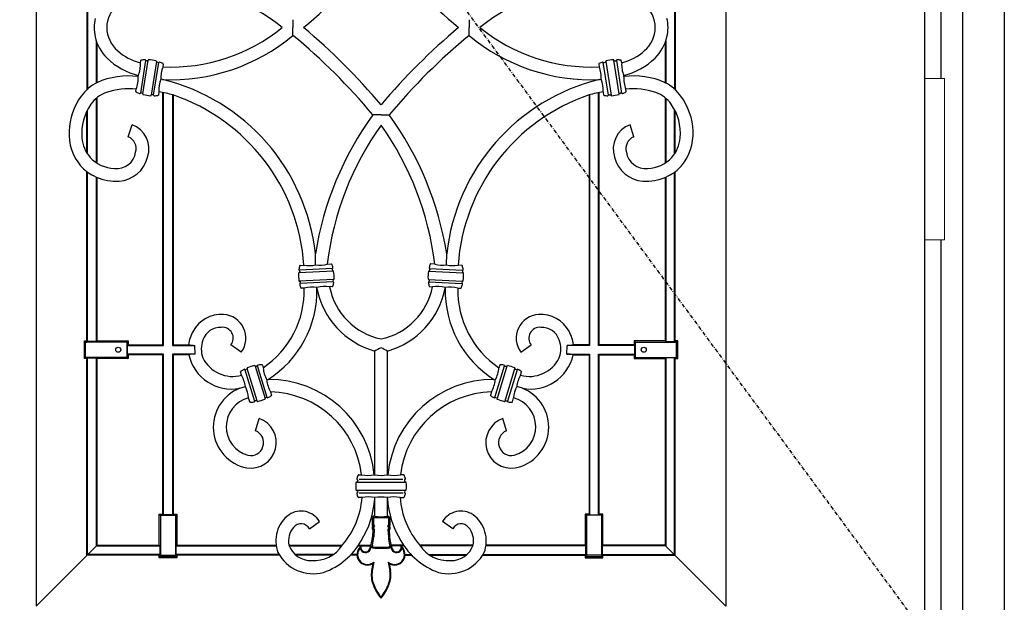
# Model space of a CAD drawing. Extents: x 0 to 27931, y 0 to 20000.
# Drawn here: x 9321 to 10097, y 9352 to 9811 of the extents above; entities that cross this region are included whole.
import ezdxf

# ---------------------------------------------------------------- set-up
doc = ezdxf.new("R2010")
doc.units = 0
doc.linetypes.add('ITTENSAU', pattern=[5.5, 3, -1, 0.5, -1])
doc.layers.add('YKK_A1', color=4, linetype='CONTINUOUS')
doc.layers.add('YKK_A2', color=3, linetype='CONTINUOUS')

msp = doc.modelspace()

# ---------------------------------------------------------------- linework, layer by layer
at = {"layer": 'YKK_A1', "linetype": 'ITTENSAU'}
msp.add_line((10034.5, 9327.5), (9183.5, 10483.5), dxfattribs=at)
at = {"layer": 'YKK_A1'}
for p, q in [((10034.5, 10483.5), (10034.5, 8171.5)), ((9536.52, 9810.99), (9536.54, 9804.76)), ((9675.48, 9810.99), (9675.46, 9804.76)), ((9536.52, 9798.54), (9536.54, 9804.76)), ((9675.48, 9798.54), (9675.46, 9804.76)), ((9420.34, 9778.88), (9416.26, 9753.16)), ((9418.13, 9752.48), (9422.32, 9778.95)), ((9428.84, 9777.92), (9424.65, 9751.44)), ((9426.63, 9751.52), (9430.7, 9777.23)), ((9785.37, 9751.52), (9781.29, 9777.23)), ((9783.16, 9777.92), (9787.35, 9751.44)), ((9793.87, 9752.48), (9789.68, 9778.95)), ((9791.66, 9778.88), (9795.74, 9753.16)), ((9433.69, 9763.84), (9432.36, 9764.01)), ((9778.31, 9763.84), (9779.64, 9764.01)), ((9606, 9736.02), (9599.57, 9735.96)), ((9606, 9736.02), (9612.43, 9735.96)), ((9406.72, 9718.66), (9409.66, 9728.22)), ((9805.28, 9718.66), (9802.34, 9728.22)), ((9381.47, 9686.91), (9379.47, 9687.83)), ((9830.52, 9686.91), (9832.53, 9687.83)), ((9554.39, 9617.6), (9554.21, 9626.48)), ((9657.61, 9617.6), (9657.79, 9626.48)), ((9568.15, 9612.85), (9541.39, 9611.45)), ((9567.67, 9614.77), (9541.67, 9613.41)), ((9643.85, 9612.85), (9670.61, 9611.45)), ((9644.33, 9614.77), (9670.33, 9613.41)), ((9568.5, 9606.26), (9541.73, 9604.85)), ((9643.5, 9606.26), (9670.26, 9604.85)), ((9568.22, 9604.29), (9542.22, 9602.93)), ((9555.44, 9599.25), (9555.38, 9599.92)), ((9643.78, 9604.29), (9669.78, 9602.93)), ((9656.56, 9599.25), (9656.62, 9599.92)), ((9459.46, 9547.29), (9459.23, 9554.24)), ((9495.81, 9548.83), (9487.59, 9554.53)), ((9716.19, 9548.83), (9724.41, 9554.53)), ((9752.54, 9547.29), (9752.77, 9554.24)), ((9498.63, 9535.06), (9506.24, 9510.16)), ((9508.21, 9510.37), (9500.38, 9535.99)), ((9506.69, 9537.92), (9514.53, 9512.3)), ((9516.28, 9513.23), (9508.67, 9538.13)), ((9695.72, 9513.23), (9703.33, 9538.13)), ((9705.31, 9537.92), (9697.47, 9512.3)), ((9703.78, 9510.37), (9711.62, 9535.99)), ((9713.37, 9535.06), (9705.76, 9510.16)), ((9517.05, 9527.37), (9515.87, 9527.02)), ((9694.95, 9527.37), (9696.13, 9527.02)), ((9494.54, 9520.37), (9499, 9521.8)), ((9717.46, 9520.37), (9713, 9521.8)), ((9507.06, 9486.94), (9509.9, 9496.53)), ((9704.94, 9486.94), (9702.1, 9496.53)), ((9586.86, 9446.47), (9625.18, 9446.47)), ((9623.16, 9448.43), (9588.84, 9448.43)), ((9625.15, 9439.87), (9586.86, 9439.87)), ((9588.84, 9437.91), (9623.41, 9437.91)), ((9601, 9433.51), (9601.03, 9434.19)), ((9611, 9433.51), (9610.97, 9434.19)), ((9549.47, 9409.54), (9557.52, 9415.47)), ((9662.53, 9409.54), (9654.48, 9415.47)), ((9599.52, 9382.12), (9600.25, 9383.27)), ((9612.48, 9382.12), (9611.75, 9383.27))]:
    msp.add_line(p, q, dxfattribs=at)
at = {"layer": 'YKK_A1', "linetype": 'ByBlock', "lineweight": -2}
for p, q in [((9334, 10260.5), (9334, 9348.5)), ((9878, 10260.5), (9878, 9348.5)), ((9374, 9853.78), (9374, 9755.42)), ((9374.52, 9853.3), (9374.52, 9755.84)), ((9837.47, 9853.3), (9837.47, 9755.84)), ((9838, 9853.78), (9838, 9755.42)), ((9381.47, 9794.18), (9381.47, 9761.05)), ((9382, 9792.76), (9382, 9761.33)), ((9830, 9792.76), (9830, 9761.33)), ((9830.52, 9794.18), (9830.52, 9761.05)), ((9416.23, 9776.93), (9416.53, 9778.83)), ((9421.9, 9778.66), (9420.93, 9778.63)), ((9430.07, 9777.18), (9429.15, 9777.51)), ((9434.31, 9776.01), (9433.97, 9773.85)), ((9777.69, 9776.01), (9778.03, 9773.85)), ((9781.93, 9777.18), (9782.85, 9777.51)), ((9790.1, 9778.66), (9791.07, 9778.63)), ((9795.77, 9776.93), (9795.47, 9778.83)), ((9414.53, 9766.2), (9414.65, 9766.98)), ((9797.47, 9766.2), (9797.35, 9766.98)), ((9412.66, 9754.38), (9412.96, 9756.27)), ((9417.82, 9752.88), (9416.9, 9753.21)), ((9430.85, 9754.19), (9430.44, 9751.56)), ((9434, 9554.76), (9434, 9753.58)), ((9434.52, 9554.24), (9434.52, 9753.47)), ((9777.47, 9554.24), (9777.47, 9753.47)), ((9778, 9554.76), (9778, 9753.58)), ((9781.15, 9754.19), (9781.56, 9751.56)), ((9794.18, 9752.88), (9795.1, 9753.21)), ((9799.34, 9754.38), (9799.04, 9756.27)), ((9381.47, 9749.01), (9381.47, 9698.22)), ((9382, 9749.45), (9382, 9697.89)), ((9426.04, 9751.76), (9425.07, 9751.74)), ((9441.47, 9751.79), (9441.47, 9554.24)), ((9442, 9751.64), (9442, 9554.76)), ((9770, 9751.64), (9770, 9554.76)), ((9770.52, 9751.79), (9770.52, 9554.24)), ((9785.96, 9751.76), (9786.93, 9751.74)), ((9830, 9749.45), (9830, 9697.89)), ((9830.52, 9749.01), (9830.52, 9698.22)), ((9374, 9705.95), (9374, 9739)), ((9374.52, 9705.12), (9374.52, 9740.04)), ((9837.47, 9705.12), (9837.47, 9740.04)), ((9838, 9705.95), (9838, 9739)), ((9374, 9557.73), (9374, 9691.26)), ((9374.52, 9557.2), (9374.52, 9690.87)), ((9837.47, 9557.2), (9837.47, 9690.87)), ((9838, 9557.73), (9838, 9691.26)), ((9381.47, 9686.91), (9381.47, 9557.2)), ((9382, 9686.69), (9382, 9557.73)), ((9830, 9686.69), (9830, 9557.73)), ((9830.52, 9686.91), (9830.52, 9557.2)), ((9541.85, 9612.8), (9541.72, 9611.83)), ((9542.11, 9617.19), (9545.19, 9617.35)), ((9563.61, 9618.32), (9566.83, 9618.49)), ((9567.55, 9614.15), (9567.78, 9613.2)), ((9644.45, 9614.15), (9644.22, 9613.2)), ((9648.39, 9618.32), (9645.17, 9618.49)), ((9669.89, 9617.19), (9666.8, 9617.35)), ((9670.15, 9612.8), (9670.28, 9611.83)), ((9568.17, 9605.87), (9568.04, 9604.9)), ((9643.83, 9605.87), (9643.96, 9604.9)), ((9542.11, 9604.5), (9542.34, 9603.56)), ((9545.43, 9599.34), (9543.06, 9599.22)), ((9567.77, 9600.51), (9565.46, 9600.39)), ((9644.23, 9600.51), (9646.54, 9600.39)), ((9666.57, 9599.34), (9668.94, 9599.22)), ((9669.89, 9604.5), (9669.66, 9603.56)), ((9372.03, 9557.73), (9372.93, 9556.83)), ((9372.03, 9557.73), (9374, 9557.73)), ((9372.03, 9543.79), (9372.03, 9557.73)), ((9372.93, 9556.83), (9374.12, 9556.74)), ((9372.93, 9544.7), (9372.93, 9556.83)), ((9374.52, 9557.2), (9374, 9557.73)), ((9405.48, 9556.74), (9374.12, 9556.74)), ((9381.47, 9557.2), (9374.52, 9557.2)), ((9382, 9557.73), (9381.47, 9557.2)), ((9382, 9557.73), (9406.47, 9557.73)), ((9406.47, 9557.73), (9405.48, 9556.74)), ((9405.48, 9556.74), (9405.48, 9544.78)), ((9406.47, 9554.76), (9405.94, 9554.24)), ((9405.94, 9547.29), (9405.94, 9554.24)), ((9405.94, 9554.24), (9434.52, 9554.24)), ((9406.47, 9557.73), (9406.47, 9554.76)), ((9406.47, 9554.76), (9434, 9554.76)), ((9434, 9554.76), (9434.52, 9554.24)), ((9441.47, 9554.24), (9442, 9554.76)), ((9441.47, 9554.24), (9459.23, 9554.24)), ((9442, 9554.76), (9454.26, 9554.76)), ((9770.52, 9554.24), (9752.77, 9554.24)), ((9770, 9554.76), (9757.74, 9554.76)), ((9770.52, 9554.24), (9770, 9554.76)), ((9778, 9554.76), (9777.47, 9554.24)), ((9806.06, 9554.24), (9777.47, 9554.24)), ((9805.53, 9554.76), (9778, 9554.76)), ((9830, 9557.73), (9805.53, 9557.73)), ((9805.53, 9557.73), (9806.52, 9556.74)), ((9805.53, 9557.73), (9805.53, 9554.76)), ((9805.53, 9554.76), (9806.06, 9554.24)), ((9806.06, 9547.29), (9806.06, 9554.24)), ((9806.52, 9556.74), (9837.88, 9556.74)), ((9806.52, 9556.74), (9806.52, 9544.78)), ((9830, 9557.73), (9830.52, 9557.2)), ((9830.52, 9557.2), (9837.47, 9557.2)), ((9837.47, 9557.2), (9838, 9557.73)), ((9839.07, 9556.83), (9837.88, 9556.74)), ((9839.97, 9557.73), (9838, 9557.73)), ((9839.97, 9557.73), (9839.07, 9556.83)), ((9839.07, 9544.7), (9839.07, 9556.83)), ((9839.97, 9543.79), (9839.97, 9557.73)), ((9372.93, 9544.7), (9372.03, 9543.79)), ((9374, 9543.79), (9372.03, 9543.79)), ((9374.12, 9544.78), (9372.93, 9544.7)), ((9374, 9543.79), (9374.52, 9544.32)), ((9374, 9388.76), (9374, 9543.79)), ((9405.48, 9544.78), (9374.12, 9544.78)), ((9374.52, 9544.32), (9381.47, 9544.32)), ((9374.52, 9389.29), (9374.52, 9544.32)), ((9381.47, 9544.32), (9382, 9543.79)), ((9381.47, 9544.32), (9381.47, 9396.24)), ((9406.47, 9543.79), (9382, 9543.79)), ((9382, 9543.79), (9382, 9396.76)), ((9405.48, 9544.78), (9406.47, 9543.79)), ((9406.47, 9546.76), (9405.94, 9547.29)), ((9434.52, 9547.29), (9405.94, 9547.29)), ((9406.47, 9546.76), (9406.47, 9543.79)), ((9434, 9546.76), (9406.47, 9546.76)), ((9434, 9546.76), (9434.52, 9547.29)), ((9434, 9421.23), (9434, 9546.76)), ((9434.52, 9420.7), (9434.52, 9547.29)), ((9459.46, 9547.29), (9441.47, 9547.29)), ((9441.47, 9547.29), (9441.47, 9420.7)), ((9442, 9546.76), (9441.47, 9547.29)), ((9442, 9546.76), (9442, 9421.23)), ((9454.47, 9546.76), (9442, 9546.76)), ((9601, 9452.17), (9601, 9549.71)), ((9611, 9452.17), (9611, 9549.71)), ((9752.54, 9547.29), (9770.52, 9547.29)), ((9757.53, 9546.76), (9770, 9546.76)), ((9770, 9546.76), (9770.52, 9547.29)), ((9770, 9546.76), (9770, 9421.23)), ((9770.52, 9547.29), (9770.52, 9420.7)), ((9777.47, 9420.7), (9777.47, 9547.29)), ((9777.47, 9547.29), (9806.06, 9547.29)), ((9778, 9546.76), (9777.47, 9547.29)), ((9778, 9546.76), (9805.53, 9546.76)), ((9778, 9421.23), (9778, 9546.76)), ((9805.53, 9546.76), (9806.06, 9547.29)), ((9805.53, 9546.76), (9805.53, 9543.79)), ((9806.52, 9544.78), (9805.53, 9543.79)), ((9805.53, 9543.79), (9830, 9543.79)), ((9806.52, 9544.78), (9837.88, 9544.78)), ((9830.52, 9544.32), (9830, 9543.79)), ((9830, 9543.79), (9830, 9396.76)), ((9837.47, 9544.32), (9830.52, 9544.32)), ((9830.52, 9544.32), (9830.52, 9396.24)), ((9838, 9543.79), (9837.47, 9544.32)), ((9837.47, 9389.29), (9837.47, 9544.32)), ((9837.88, 9544.78), (9839.07, 9544.7)), ((9838, 9543.79), (9839.97, 9543.79)), ((9838, 9388.76), (9838, 9543.79)), ((9839.07, 9544.7), (9839.97, 9543.79)), ((9500.13, 9535.55), (9499.27, 9535.1)), ((9508.12, 9537.8), (9507.15, 9537.7)), ((9512.44, 9538.61), (9513.06, 9536.58)), ((9699.56, 9538.61), (9698.94, 9536.58)), ((9703.88, 9537.8), (9704.85, 9537.7)), ((9711.87, 9535.55), (9712.73, 9535.1)), ((9496.06, 9530.63), (9495.23, 9533.35)), ((9715.94, 9530.63), (9716.77, 9533.35)), ((9502.46, 9509.68), (9501.51, 9512.79)), ((9515.64, 9513.19), (9514.78, 9512.74)), ((9518.91, 9517.47), (9519.68, 9514.94)), ((9693.09, 9517.47), (9692.32, 9514.94)), ((9696.36, 9513.19), (9697.22, 9512.74)), ((9709.54, 9509.68), (9710.48, 9512.79)), ((9507.76, 9510.59), (9506.79, 9510.49)), ((9704.24, 9510.59), (9705.21, 9510.49)), ((9588.32, 9452.17), (9590.59, 9452.17)), ((9600.67, 9452.17), (9601, 9452.17)), ((9611.33, 9452.17), (9611, 9452.17)), ((9623.68, 9452.17), (9621.41, 9452.17)), ((9587.61, 9447.8), (9587.36, 9446.84)), ((9624.38, 9447.8), (9624.64, 9446.84)), ((9587.36, 9439.5), (9587.61, 9438.54)), ((9591.02, 9434.17), (9588.32, 9434.17)), ((9620.98, 9434.17), (9623.68, 9434.17)), ((9624.64, 9439.5), (9624.38, 9438.54)), ((9601, 9419.56), (9601, 9433.51)), ((9601, 9419.56), (9601, 9433.51)), ((9611, 9419.56), (9611, 9433.51)), ((9611, 9419.56), (9611, 9433.51)), ((9431.03, 9396.76), (9431.03, 9421.23)), ((9431.03, 9421.23), (9432.02, 9420.24)), ((9431.03, 9421.23), (9434, 9421.23)), ((9432.02, 9420.24), (9432.02, 9388.88)), ((9432.02, 9420.24), (9443.98, 9420.24)), ((9434.52, 9420.7), (9434, 9421.23)), ((9441.47, 9420.7), (9434.52, 9420.7)), ((9442, 9421.23), (9441.47, 9420.7)), ((9442, 9421.23), (9444.97, 9421.23)), ((9443.98, 9420.24), (9444.97, 9421.23)), ((9443.98, 9420.24), (9443.98, 9388.88)), ((9444.97, 9421.23), (9444.97, 9396.76)), ((9599.01, 9418.57), (9599, 9412.38)), ((9600.02, 9419.56), (9599.01, 9418.57)), ((9599.99, 9418.15), (9599.01, 9418.57)), ((9600.43, 9418.57), (9599.99, 9418.15)), ((9600.43, 9418.57), (9600.02, 9419.56)), ((9601, 9419.56), (9600.02, 9419.56)), ((9600.43, 9418.57), (9611.57, 9418.57)), ((9611, 9419.56), (9611.97, 9419.56)), ((9611.57, 9418.57), (9611.97, 9419.56)), ((9611.57, 9418.57), (9612.01, 9418.15)), ((9611.97, 9419.56), (9612.99, 9418.57)), ((9612.01, 9418.15), (9612.99, 9418.57)), ((9612.99, 9418.57), (9613, 9412.38)), ((9770, 9421.23), (9767.03, 9421.23)), ((9768.02, 9420.24), (9767.03, 9421.23)), ((9767.03, 9421.23), (9767.03, 9396.76)), ((9779.98, 9420.24), (9768.02, 9420.24)), ((9768.02, 9420.24), (9768.02, 9388.88)), ((9770, 9421.23), (9770.52, 9420.7)), ((9770.52, 9420.7), (9777.47, 9420.7)), ((9777.47, 9420.7), (9778, 9421.23)), ((9780.97, 9421.23), (9778, 9421.23)), ((9780.97, 9421.23), (9779.98, 9420.24)), ((9779.98, 9420.24), (9779.98, 9388.88)), ((9780.97, 9396.76), (9780.97, 9421.23)), ((9599.99, 9412.72), (9599, 9412.38)), ((9599, 9412.38), (9599.52, 9411.73)), ((9599.52, 9411.73), (9599, 9411.06)), ((9599.99, 9410.72), (9599, 9411.06)), ((9599, 9411.06), (9599, 9409.57)), ((9600.78, 9411.74), (9599.52, 9411.73)), ((9599.99, 9418.15), (9599.99, 9412.72)), ((9599.99, 9412.72), (9600.78, 9411.74)), ((9600.78, 9411.74), (9599.99, 9410.72)), ((9599.99, 9410.72), (9599.99, 9409.88)), ((9612.01, 9412.72), (9611.22, 9411.74)), ((9611.22, 9411.74), (9612.48, 9411.73)), ((9611.22, 9411.74), (9612.01, 9410.72)), ((9612.01, 9418.15), (9612.01, 9412.72)), ((9612.01, 9412.72), (9613, 9412.38)), ((9612.01, 9410.72), (9613, 9411.06)), ((9612.01, 9410.72), (9612.01, 9409.88)), ((9613, 9412.38), (9612.48, 9411.73)), ((9612.48, 9411.73), (9613, 9411.06)), ((9613, 9411.06), (9613, 9409.57)), ((9599.99, 9409.88), (9599, 9409.57)), ((9599, 9409.57), (9599.52, 9408.83)), ((9599.52, 9408.83), (9599.23, 9403.31)), ((9600.53, 9409.12), (9599.52, 9408.83)), ((9599.99, 9409.88), (9600.53, 9409.12)), ((9600.53, 9409.12), (9600.22, 9403.26)), ((9612.01, 9409.88), (9611.47, 9409.12)), ((9611.47, 9409.12), (9612.48, 9408.83)), ((9611.47, 9409.12), (9611.78, 9403.26)), ((9612.01, 9409.88), (9613, 9409.57)), ((9613, 9409.57), (9612.48, 9408.83)), ((9612.48, 9408.83), (9612.77, 9403.31)), ((9381.74, 9396.24), (9334, 9348.5)), ((9382, 9396.76), (9381.47, 9396.24)), ((9381.47, 9396.24), (9431.56, 9396.24)), ((9382, 9396.76), (9431.03, 9396.76)), ((9431.03, 9396.76), (9431.56, 9396.24)), ((9431.56, 9396.24), (9431.56, 9389.29)), ((9444.44, 9396.24), (9444.97, 9396.76)), ((9444.44, 9389.29), (9444.44, 9396.24)), ((9444.44, 9396.24), (9523.28, 9396.24)), ((9444.97, 9396.76), (9523.2, 9396.76)), ((9533.36, 9396.76), (9575.47, 9396.76)), ((9533.51, 9396.24), (9575.03, 9396.24)), ((9587.59, 9396.24), (9598.04, 9396.24)), ((9587.96, 9396.76), (9598.18, 9396.76)), ((9624.04, 9396.76), (9613.82, 9396.76)), ((9624.41, 9396.24), (9613.96, 9396.24)), ((9678.64, 9396.76), (9636.53, 9396.76)), ((9678.49, 9396.24), (9636.97, 9396.24)), ((9767.56, 9396.24), (9688.72, 9396.24)), ((9767.03, 9396.76), (9688.79, 9396.76)), ((9767.56, 9396.24), (9767.03, 9396.76)), ((9767.56, 9389.29), (9767.56, 9396.24)), ((9780.97, 9396.76), (9780.44, 9396.24)), ((9780.44, 9396.24), (9780.44, 9389.29)), ((9830.52, 9396.24), (9780.44, 9396.24)), ((9830, 9396.76), (9780.97, 9396.76)), ((9830, 9396.76), (9830.52, 9396.24)), ((9830.26, 9396.24), (9878, 9348.5)), ((9374.52, 9389.29), (9374, 9388.76)), ((9431.03, 9388.76), (9374, 9388.76)), ((9431.56, 9389.29), (9374.52, 9389.29)), ((9431.56, 9389.29), (9431.03, 9388.76)), ((9431.03, 9386.79), (9431.03, 9388.76)), ((9431.03, 9386.79), (9431.93, 9387.7)), ((9431.93, 9387.7), (9432.02, 9388.88)), ((9444.07, 9387.7), (9431.93, 9387.7)), ((9432.02, 9388.88), (9443.98, 9388.88)), ((9443.98, 9388.88), (9444.07, 9387.7)), ((9444.07, 9387.7), (9444.97, 9386.79)), ((9444.97, 9388.76), (9444.44, 9389.29)), ((9525.58, 9389.29), (9444.44, 9389.29)), ((9444.97, 9388.76), (9444.97, 9386.79)), ((9525.9, 9388.76), (9444.97, 9388.76)), ((9568.11, 9389.29), (9538.27, 9389.29)), ((9567.43, 9388.76), (9538.91, 9388.76)), ((9587.05, 9388.76), (9581.83, 9388.76)), ((9587.03, 9389.29), (9582.28, 9389.29)), ((9611.96, 9394.4), (9600.04, 9394.4)), ((9611.35, 9394.86), (9600.64, 9394.86)), ((9601.23, 9394.4), (9610.77, 9394.4)), ((9610.27, 9394.86), (9601.72, 9394.86)), ((9624.95, 9388.76), (9630.17, 9388.76)), ((9624.97, 9389.29), (9629.72, 9389.29)), ((9643.88, 9389.29), (9673.73, 9389.29)), ((9644.57, 9388.76), (9673.09, 9388.76)), ((9686.1, 9388.76), (9767.03, 9388.76)), ((9686.42, 9389.29), (9767.56, 9389.29)), ((9767.03, 9388.76), (9767.56, 9389.29)), ((9767.03, 9388.76), (9767.03, 9386.79)), ((9767.93, 9387.7), (9767.03, 9386.79)), ((9768.02, 9388.88), (9767.93, 9387.7)), ((9767.93, 9387.7), (9780.07, 9387.7)), ((9779.98, 9388.88), (9768.02, 9388.88)), ((9780.07, 9387.7), (9779.98, 9388.88)), ((9780.97, 9386.79), (9780.07, 9387.7)), ((9780.44, 9389.29), (9780.97, 9388.76)), ((9780.44, 9389.29), (9837.47, 9389.29)), ((9780.97, 9386.79), (9780.97, 9388.76)), ((9780.97, 9388.76), (9838, 9388.76)), ((9837.47, 9389.29), (9838, 9388.76)), ((9444.97, 9386.79), (9431.03, 9386.79)), ((9599.52, 9382.12), (9598.59, 9376.65)), ((9600.25, 9383.27), (9599.1, 9376.56)), ((9611.75, 9383.27), (9612.9, 9376.56)), ((9612.48, 9382.12), (9613.41, 9376.65)), ((9767.03, 9386.79), (9780.97, 9386.79))]:
    msp.add_line(p, q, dxfattribs=at)
for centre in [(9398.8, 9550.76), (9813.2, 9550.76)]:
    msp.add_circle(centre, 2, dxfattribs=at)
at = {"layer": 'YKK_A1'}
for centre, radius, start, end in [((9228.11, 10184.02), 494.12, 309.86167, 319.88971), ((9983.89, 10184.02), 494.12, 220.11029, 230.13833), ((9440.67, 9697.61), 138.23, 50.82396, 92.78034), ((9771.33, 9697.61), 138.23, 87.21966, 129.17604), ((9414.67, 9804.18), 24.98, 131.31129, 178.67097), ((9797.33, 9804.18), 24.98, 1.32903, 48.68871), ((9413.96, 9804.52), 34.26, 167.32396, 179.59378), ((9798.04, 9804.52), 34.26, 0.40622, 12.67604), ((9413.96, 9805), 34.26, 180.40622, 192.67604), ((9414.67, 9805.35), 24.98, 181.32903, 228.68871), ((9440.67, 9911.91), 138.23, 267.21966, 309.17604), ((9228.11, 9425.5), 494.12, 40.11029, 50.13833), ((9983.89, 9425.5), 494.12, 129.86167, 139.88971), ((9771.33, 9911.91), 138.23, 230.82396, 272.78034), ((9797.33, 9805.35), 24.98, 311.31129, 358.67097), ((9798.04, 9805), 34.26, 347.32396, 359.59378), ((9414.59, 9805.48), 34.99, 193.20812, 225.19649), ((9440.31, 9913.94), 150.25, 267.47722, 309.81771), ((9236.46, 9433.18), 472.78, 39.82303, 50.60463), ((9975.54, 9433.18), 472.78, 129.39537, 140.17697), ((9771.69, 9913.94), 150.25, 230.18229, 272.52278), ((9797.41, 9805.48), 34.99, 314.80351, 346.79188), ((9428.05, 9820.76), 45.4, 228.84502, 254.90276), ((9783.95, 9820.76), 45.4, 285.09724, 311.15498), ((9428.04, 9820.35), 55.02, 226.17171, 255.91819), ((9391.82, 9775.7), 24.44, 339.10223, 2.89777), ((9416.89, 9778.72), 0.373, 92.72974, 163.76719), ((9420.91, 9751.76), 27.64, 92.35996, 98.41219), ((9419.84, 9778.83), 0.546, 18.26806, 96.5362), ((9420.87, 9779.16), 0.537, 197.70658, 276.31006), ((9421.93, 9779.06), 0.403, 265.17646, 344.0508), ((9422.74, 9778.93), 0.421, 79.02894, 176.94265), ((9420.94, 9749.11), 30.29, 75.5675, 86.4325), ((9428.43, 9778.02), 0.422, 345.35395, 82.67446), ((9429.24, 9777.9), 0.403, 177.94921, 256.82354), ((9430.29, 9777.67), 0.537, 245.68378, 324.29958), ((9431.16, 9777.04), 0.54, 64.93749, 144.25822), ((9421.78, 9751.62), 27.64, 63.58781, 69.64283), ((9433.94, 9776.02), 0.373, 358.23282, 69.27025), ((9778.06, 9776.02), 0.373, 110.72975, 181.76718), ((9790.22, 9751.62), 27.64, 110.35717, 116.41219), ((9780.84, 9777.04), 0.54, 35.74178, 115.06251), ((9781.71, 9777.67), 0.537, 215.70042, 294.31622), ((9782.76, 9777.9), 0.403, 283.17646, 2.05079), ((9783.57, 9778.02), 0.422, 97.32554, 194.64605), ((9791.06, 9749.11), 30.29, 93.5675, 104.4325), ((9789.26, 9778.93), 0.421, 3.05735, 100.97106), ((9790.07, 9779.06), 0.403, 195.9492, 274.82354), ((9791.13, 9779.16), 0.537, 263.68994, 342.29342), ((9792.16, 9778.83), 0.546, 83.4638, 161.73194), ((9791.09, 9751.76), 27.64, 81.58781, 87.64004), ((9795.11, 9778.72), 0.373, 16.23281, 87.27026), ((9820.18, 9775.7), 24.44, 177.10223, 200.89777), ((9783.96, 9820.35), 55.02, 284.08181, 313.82829), ((9457.4, 9764.97), 25.06, 159.25154, 182.18591), ((9754.6, 9764.97), 25.06, 357.81409, 20.74846), ((9398.72, 9728.85), 36.54, 117.24095, 143.1171), ((9406.83, 9706.57), 60.12, 82.63661, 114.38772), ((9390.26, 9764.96), 24.31, 339.07033, 2.92967), ((9455.73, 9755.41), 24.9, 159.7776, 182.78672), ((9396.14, 9609.34), 158.99, 6.18601, 76.33839), ((9815.86, 9609.34), 158.99, 103.66161, 173.81399), ((9756.27, 9755.41), 24.9, 357.21328, 20.2224), ((9821.74, 9764.96), 24.31, 177.07033, 200.92967), ((9805.17, 9706.57), 60.12, 65.61228, 97.36339), ((9813.28, 9728.85), 36.54, 36.8829, 62.75905), ((9398.85, 9728.71), 26.72, 111.17657, 144.25721), ((9407.37, 9698.35), 58.19, 84.49189, 108.19728), ((9413.03, 9754.37), 0.373, 178.23282, 249.27025), ((9425.19, 9778.77), 27.64, 243.58781, 249.64004), ((9415.8, 9753.36), 0.546, 245.501, 323.62787), ((9416.68, 9752.72), 0.536, 65.66318, 144.38782), ((9417.73, 9752.49), 0.4, 357.66293, 77.10981), ((9418.54, 9752.37), 0.422, 165.35395, 262.67446), ((9407.73, 9627.65), 128.64, 74.55064, 79.64517), ((9804.27, 9627.65), 128.64, 100.35483, 105.44936), ((9793.46, 9752.37), 0.422, 277.32554, 14.64605), ((9794.27, 9752.49), 0.4, 102.89019, 182.33707), ((9795.32, 9752.72), 0.536, 35.61218, 114.33682), ((9796.2, 9753.36), 0.546, 216.37213, 294.499), ((9786.81, 9778.77), 27.64, 290.35996, 296.41219), ((9804.63, 9698.35), 58.19, 71.80272, 95.50811), ((9798.97, 9754.37), 0.373, 290.72975, 1.76718), ((9813.15, 9728.71), 26.72, 35.74279, 68.82343), ((9409.87, 9721.36), 49.95, 143.9159, 178.05702), ((9426.03, 9781.28), 30.29, 255.5675, 266.4325), ((9424.23, 9751.47), 0.421, 259.02894, 356.94265), ((9425.03, 9751.34), 0.4, 84.89019, 164.33707), ((9426.1, 9751.23), 0.537, 17.70163, 96.31501), ((9427.13, 9751.56), 0.54, 198.14765, 277.02034), ((9426.05, 9778.63), 27.64, 272.35717, 278.41219), ((9430.08, 9751.67), 0.373, 272.72974, 343.76719), ((9392.78, 9607.02), 152.77, 3.87765, 71.20369), ((9819.22, 9607.02), 152.77, 108.79631, 176.12235), ((9781.92, 9751.67), 0.373, 196.23281, 267.27026), ((9785.95, 9778.63), 27.64, 261.58781, 267.64283), ((9784.87, 9751.56), 0.54, 262.97966, 341.85235), ((9785.9, 9751.23), 0.537, 83.68499, 162.29837), ((9786.97, 9751.34), 0.4, 15.66293, 95.10981), ((9787.77, 9751.47), 0.421, 183.05735, 280.97106), ((9785.97, 9781.28), 30.29, 273.5675, 284.4325), ((9802.13, 9721.36), 49.95, 1.94298, 36.0841), ((9409.12, 9721.67), 39.17, 144.6635, 185.69796), ((9802.88, 9721.67), 39.17, 354.30204, 35.3365), ((9806.16, 9586.23), 255.14, 144.06819, 170.9254), ((9405.84, 9586.23), 255.14, 9.0746, 35.93181), ((9399.25, 9721.08), 39.35, 177.13501, 219.87883), ((9402.49, 9709.09), 20.43, 341.41851, 69.45469), ((9799.6, 9590.01), 237.68, 144.54329, 173.16072), ((9412.4, 9590.01), 237.68, 6.83928, 35.45671), ((9809.51, 9709.09), 20.43, 110.54531, 198.58149), ((9812.75, 9721.08), 39.35, 320.12117, 2.86499), ((9397.57, 9720.26), 27.54, 185.17759, 220.31111), ((9403, 9709.47), 9.91, 343.41122, 67.98557), ((9809, 9709.47), 9.91, 112.01443, 196.58878), ((9814.43, 9720.26), 27.54, 319.68889, 354.82241), ((9397.33, 9708.82), 15.32, 264.102, 351.82639), ((9814.66, 9708.82), 15.32, 188.17361, 275.898), ((9397.25, 9722), 28.47, 223.39705, 266.99285), ((9397.58, 9708.61), 25.01, 274.24402, 346.04246), ((9814.42, 9708.61), 25.01, 193.95754, 265.75598), ((9814.75, 9722), 28.47, 273.00715, 316.60295), ((9395.33, 9719.22), 35.17, 221.63591, 243.18702), ((9816.67, 9719.22), 35.17, 296.81298, 318.36409), ((9397.15, 9722.33), 38.73, 246.12888, 273.37579), ((9814.85, 9722.33), 38.73, 266.62421, 293.87112), ((9541.77, 9613.9), 0.546, 167.47815, 245.67525), ((9568.58, 9610), 27.64, 165.58781, 171.64004), ((9541.33, 9612.91), 0.537, 347.68378, 66.29958), ((9542.18, 9616.82), 0.373, 100.23282, 171.27025), ((9549.09, 9643.73), 26.66, 261.59801, 281.47179), ((9556.94, 9644.44), 26.96, 264.57811, 284.33651), ((9566.8, 9618.12), 0.373, 14.72974, 85.76719), ((9552.05, 9611.95), 16.37, 12.27157, 22.50058), ((9568.06, 9614.31), 0.536, 119.61642, 198.33273), ((9568.18, 9613.25), 0.405, 187.10294, 263.86574), ((9567.53, 9615.24), 0.534, 299.60276, 19.56507), ((9568.22, 9612.43), 0.421, 1.02894, 98.94265), ((9643.78, 9612.43), 0.421, 81.05735, 178.97106), ((9643.82, 9613.25), 0.405, 276.13426, 352.89706), ((9644.47, 9615.24), 0.534, 160.43493, 240.39724), ((9659.95, 9611.95), 16.37, 157.49942, 167.72843), ((9643.94, 9614.31), 0.536, 341.66727, 60.38358), ((9645.19, 9618.12), 0.373, 94.23281, 165.27026), ((9655.06, 9644.44), 26.96, 255.66349, 275.42189), ((9662.91, 9643.73), 26.66, 258.52821, 278.40199), ((9669.82, 9616.82), 0.373, 8.72975, 79.76718), ((9670.67, 9612.91), 0.537, 113.70042, 192.31622), ((9643.42, 9610), 27.64, 8.35996, 14.41219), ((9670.23, 9613.9), 0.546, 294.32475, 12.52185), ((9571.21, 9609.7), 30.29, 177.5675, 188.4325), ((9541.37, 9611.02), 0.422, 87.35395, 184.67446), ((9541.67, 9605.27), 0.422, 181.32551, 278.64608), ((9541.32, 9611.84), 0.403, 279.9492, 358.82354), ((9541.71, 9604.45), 0.403, 7.17646, 86.0508), ((9568.56, 9604.79), 0.537, 167.68102, 246.30234), ((9568.57, 9605.86), 0.4, 99.66293, 179.10981), ((9568.52, 9606.68), 0.421, 267.09951, 4.9289), ((9538.68, 9608), 30.29, 357.5675, 8.4325), ((9673.32, 9608), 30.29, 171.5675, 182.4325), ((9643.48, 9606.68), 0.421, 175.0711, 272.90049), ((9643.43, 9605.86), 0.4, 0.89019, 80.33707), ((9643.44, 9604.79), 0.537, 293.69766, 12.31898), ((9670.29, 9604.45), 0.403, 93.9492, 172.82354), ((9670.33, 9605.27), 0.422, 261.35392, 358.67449), ((9670.68, 9611.84), 0.403, 181.17646, 260.0508), ((9670.63, 9611.02), 0.422, 355.32554, 92.64605), ((9640.79, 9609.7), 30.29, 351.5675, 2.4325), ((9471.72, 9597.63), 73.73, 304.10581, 1.33002), ((9472.38, 9597.42), 83.08, 302.52717, 1.26728), ((9542.37, 9602.45), 0.546, 120.31695, 198.40106), ((9568.62, 9609.13), 27.64, 194.35717, 200.41219), ((9541.83, 9603.39), 0.537, 299.70042, 18.31622), ((9543.08, 9599.59), 0.373, 194.72975, 265.76718), ((9551.85, 9574.84), 25.33, 81.98774, 104.68555), ((9561.61, 9574.75), 25.93, 81.45137, 103.88322), ((9618.34, 9611.38), 64.05, 190.90919, 254.29562), ((9616.42, 9610.15), 51.89, 190.84274, 258.41129), ((9567.71, 9600.88), 0.373, 280.23282, 351.27025), ((9542.23, 9607.49), 26.69, 345.5344, 351.80183), ((9568.13, 9603.8), 0.54, 346.95517, 66.1737), ((9595.58, 9610.15), 51.89, 281.58871, 349.15726), ((9593.66, 9611.38), 64.05, 285.70438, 349.09081), ((9643.87, 9603.8), 0.54, 113.8263, 193.04483), ((9669.77, 9607.49), 26.69, 188.19817, 194.4656), ((9644.29, 9600.88), 0.373, 188.72975, 259.76718), ((9650.39, 9574.75), 25.93, 76.11678, 98.54863), ((9739.62, 9597.42), 83.08, 178.73272, 237.47283), ((9660.15, 9574.84), 25.33, 75.31445, 98.01226), ((9740.28, 9597.63), 73.73, 178.66998, 235.89419), ((9668.92, 9599.59), 0.373, 274.23282, 345.27025), ((9643.38, 9609.13), 27.64, 339.58781, 345.64283), ((9670.17, 9603.39), 0.537, 161.68378, 240.29958), ((9669.63, 9602.45), 0.546, 341.59894, 59.68305), ((9480.26, 9552.87), 25.73, 86.6611, 151.06787), ((9480.7, 9559.87), 18.71, 323.82618, 86.75943), ((9731.3, 9559.87), 18.71, 93.24057, 216.17382), ((9731.74, 9552.87), 25.73, 28.93213, 93.3389), ((9479.41, 9553.69), 14.73, 87.72099, 160.82434), ((9480.91, 9559.88), 8.57, 321.30496, 96.08696), ((9731.09, 9559.88), 8.57, 83.91304, 218.69504), ((9732.59, 9553.69), 14.73, 19.17566, 92.27901), ((9481.27, 9551.69), 27.19, 149.91919, 173.51931), ((9485.75, 9551.28), 21.5, 160.29686, 199.02831), ((9726.25, 9551.28), 21.5, 340.97169, 19.70314), ((9730.73, 9551.69), 27.19, 6.48069, 30.08081), ((9458.89, 9574.84), 20.61, 257.00511, 270.94162), ((9620.57, 9516.38), 38.65, 112.15133, 120.42485), ((9591.43, 9516.38), 38.65, 59.57515, 67.84867), ((9753.11, 9574.84), 20.61, 269.05838, 282.99489), ((9459.11, 9526.68), 20.6, 89.03187, 102.99724), ((9488.17, 9554.31), 34.53, 192.62496, 280.63267), ((9489.12, 9556.3), 26.58, 206.91331, 285.12313), ((9722.88, 9556.3), 26.58, 254.87687, 333.08669), ((9723.83, 9554.31), 34.53, 259.36733, 347.37504), ((9752.89, 9526.68), 20.6, 77.00276, 90.96813), ((9511.03, 9510.94), 27.64, 118.35858, 124.41219), ((9498.2, 9534.81), 0.54, 43.80035, 123.04641), ((9498.98, 9535.55), 0.537, 223.70658, 302.31006), ((9499.98, 9535.93), 0.406, 291.3533, 25.9915), ((9500.77, 9536.15), 0.429, 105.4471, 186.18509), ((9512.21, 9508.57), 30.29, 101.5675, 112.4325), ((9506.28, 9537.84), 0.421, 11.09951, 108.9289), ((9507.06, 9538.09), 0.403, 203.9492, 282.82354), ((9508.1, 9538.34), 0.537, 271.68378, 350.29958), ((9509.17, 9538.15), 0.546, 91.47828, 169.67496), ((9511.87, 9511.2), 27.64, 89.58781, 95.64283), ((9512.1, 9538.46), 0.373, 24.23282, 95.27025), ((9536.49, 9538.26), 23.48, 184.10251, 208.59321), ((9675.51, 9538.26), 23.48, 331.40679, 355.89749), ((9699.9, 9538.46), 0.373, 84.72975, 155.76718), ((9700.13, 9511.2), 27.64, 84.35717, 90.41219), ((9702.83, 9538.15), 0.546, 10.32504, 88.52172), ((9703.9, 9538.34), 0.537, 189.70042, 268.31622), ((9704.94, 9538.09), 0.403, 257.17646, 336.0508), ((9705.72, 9537.84), 0.421, 71.0711, 168.90049), ((9699.79, 9508.57), 30.29, 67.5675, 78.4325), ((9711.23, 9536.15), 0.429, 353.81491, 74.5529), ((9712.02, 9535.93), 0.406, 154.0085, 248.6467), ((9713.02, 9535.55), 0.537, 237.68994, 316.29342), ((9713.8, 9534.81), 0.54, 56.95359, 136.19965), ((9700.97, 9510.94), 27.64, 55.58781, 61.64142), ((9495.59, 9533.41), 0.373, 118.72974, 189.76719), ((9472.06, 9517.73), 27.25, 8.59407, 28.27308), ((9517.54, 9443.82), 83.55, 5.73453, 90.33631), ((9694.46, 9443.82), 83.55, 89.66369, 174.26547), ((9739.94, 9517.73), 27.25, 151.72692, 171.40593), ((9716.4, 9533.41), 0.373, 350.23281, 61.27026), ((9506.58, 9489.82), 32.84, 111.51221, 258.63225), ((9474.15, 9510.01), 27.51, 5.78081, 25.36513), ((9542.82, 9530.33), 27.15, 187.01061, 208.2856), ((9669.18, 9530.33), 27.15, 331.7144, 352.98939), ((9737.85, 9510.01), 27.51, 154.63487, 174.21919), ((9705.41, 9489.82), 32.84, 281.36775, 68.48779), ((9507.38, 9490.12), 23.42, 104.51488, 254.28528), ((9502.69, 9539.72), 30.29, 281.5675, 292.4325), ((9514.01, 9512.31), 0.627, 292.27738, 319.96306), ((9514.18, 9512.13), 0.385, 323.91721, 25.64381), ((9514.92, 9512.37), 0.4, 110.89019, 190.33707), ((9515.93, 9512.74), 0.537, 43.69766, 122.31898), ((9516.7, 9513.49), 0.54, 224.14765, 303.02034), ((9504.38, 9536.56), 26.69, 298.19817, 304.4656), ((9517.36, 9443.77), 73.71, 6.54144, 88.801), ((9519.31, 9514.88), 0.373, 298.72975, 9.76718), ((9694.64, 9443.77), 73.71, 91.199, 173.45856), ((9692.69, 9514.88), 0.373, 170.23282, 241.27025), ((9707.62, 9536.56), 26.69, 235.5344, 241.80183), ((9695.3, 9513.49), 0.54, 236.97966, 315.85235), ((9696.07, 9512.74), 0.537, 57.68102, 136.30234), ((9697.08, 9512.37), 0.4, 349.66293, 69.10981), ((9697.82, 9512.13), 0.385, 154.35619, 216.08279), ((9697.99, 9512.31), 0.627, 220.03694, 247.72262), ((9709.31, 9539.72), 30.29, 247.5675, 258.4325), ((9704.62, 9490.12), 23.42, 285.71472, 75.48512), ((9502.8, 9509.83), 0.373, 204.23282, 275.27025), ((9503.04, 9537.1), 27.64, 269.58781, 275.64283), ((9505.74, 9510.13), 0.539, 271.05734, 350.26704), ((9506.81, 9509.95), 0.537, 91.68102, 170.30234), ((9507.85, 9510.2), 0.405, 7.76757, 102.88726), ((9508.63, 9510.46), 0.432, 208.16804, 288.20028), ((9703.37, 9510.46), 0.432, 251.79972, 331.83196), ((9704.15, 9510.2), 0.405, 77.11274, 172.23243), ((9705.19, 9509.95), 0.537, 9.69766, 88.31898), ((9706.25, 9510.13), 0.539, 189.73296, 268.94266), ((9708.96, 9537.1), 27.64, 264.35717, 270.41219), ((9709.2, 9509.83), 0.373, 264.72975, 335.76718), ((9503.26, 9477.51), 20.14, 260.99429, 70.77908), ((9708.73, 9477.51), 20.14, 109.22092, 279.00571), ((9503.19, 9477.53), 10.18, 257.83435, 67.6201), ((9708.81, 9477.53), 10.18, 112.3799, 282.16565), ((9588.32, 9451.67), 0.498, 99.20264, 155.84291), ((9588.32, 9451.67), 0.5, 90.00576, 99.19981), ((9595.63, 9476.09), 24.45, 258.10467, 281.89533), ((9605.86, 9482.12), 30.39, 261.04574, 279.73705), ((9616.37, 9476.09), 24.45, 258.10467, 281.89533), ((9623.68, 9451.67), 0.5, 80.80019, 89.99424), ((9623.68, 9451.67), 0.498, 24.15709, 80.79736), ((9586.71, 9445.96), 0.525, 77.92185, 171.18418), ((9587.31, 9448.91), 0.505, 164.51627, 259.41733), ((9586.87, 9446.97), 0.502, 269.92753, 344.85638), ((9587.13, 9447.93), 0.5, 345.04069, 79.8551), ((9624.87, 9447.93), 0.5, 100.1449, 194.95931), ((9625.13, 9446.97), 0.502, 195.14362, 270.07247), ((9624.69, 9448.91), 0.505, 280.58267, 15.48373), ((9625.29, 9445.96), 0.525, 8.81582, 102.07815), ((9526.84, 9438.92), 64.36, 319.08115, 355.77159), ((9586.72, 9440.39), 0.536, 189.22957, 284.47452), ((9587.31, 9437.43), 0.502, 100.14566, 195.9773), ((9586.87, 9439.37), 0.503, 15.1787, 92.21018), ((9587.13, 9438.41), 0.5, 280.14506, 14.95915), ((9587.22, 9437.92), 0.000548, 241.14561, 280.14506), ((9588.32, 9434.67), 0.498, 204.15935, 270.02618), ((9596.08, 9410.08), 24.62, 78.39755, 101.85352), ((9605.91, 9403.58), 31.03, 80.61137, 98.86042), ((9615.92, 9410.08), 24.62, 78.14648, 101.60245), ((9685.16, 9438.92), 64.36, 184.22841, 220.91885), ((9623.68, 9434.67), 0.498, 269.97382, 335.84065), ((9624.87, 9438.41), 0.5, 165.04085, 259.85494), ((9625.13, 9439.37), 0.503, 87.78982, 164.8213), ((9624.78, 9437.92), 0.000548, 259.85494, 298.85439), ((9624.69, 9437.43), 0.502, 344.0227, 79.85434), ((9625.28, 9440.39), 0.536, 255.52548, 350.77043), ((9528.97, 9438.25), 72.19, 328.22613, 356.23366), ((9683.03, 9438.25), 72.19, 183.76634, 211.77387), ((9548.73, 9400.02), 25.73, 126.42542, 200.95977), ((9542.88, 9406.2), 17.32, 32.35669, 122.99894), ((9605.3, 9439.9), 20.78, 258.06461, 271.93539), ((9606.7, 9439.9), 20.78, 268.06461, 281.93539), ((9669.12, 9406.2), 17.32, 57.00106, 147.64331), ((9663.27, 9400.02), 25.73, 339.04023, 53.57458), ((9549.4, 9400.04), 16.38, 139.25504, 191.55559), ((9542.85, 9406.18), 7.42, 26.91508, 142.14142), ((9669.15, 9406.18), 7.42, 37.85858, 153.08492), ((9662.6, 9400.04), 16.38, 348.44441, 40.74496), ((9550.44, 9402.63), 18.06, 198.96953, 272.11328), ((9552.96, 9411.34), 26.82, 266.02972, 327.07221), ((9542.8, 9426.57), 54.34, 289.22253, 331.02209), ((9669.2, 9426.57), 54.34, 208.97791, 250.77747), ((9659.04, 9411.34), 26.82, 212.92779, 273.97028), ((9661.56, 9402.63), 18.06, 267.88672, 341.03047), ((9552.49, 9405.69), 31.52, 208.15365, 285.07418), ((9659.51, 9405.69), 31.52, 254.92582, 331.84635)]:
    msp.add_arc(centre, radius, start, end, dxfattribs=at)
at = {"layer": 'YKK_A1', "linetype": 'ByBlock', "lineweight": -2}
for centre, radius, start, end in [((9607.25, 9443.17), 21.25, 155.81447, 163.93737), ((9604.75, 9443.17), 21.25, 16.06263, 24.18553), ((9607.25, 9443.17), 21.25, 172.24533, 187.75467), ((9604.75, 9443.17), 21.25, 352.24533, 7.75467), ((9607.25, 9443.17), 21.25, 196.06263, 204.18553), ((9604.75, 9443.17), 21.25, 335.81447, 343.93737), ((9567.93, 9404.96), 31.34, 338.97882, 356.97922), ((9567.93, 9404.96), 32.33, 345.26973, 356.97922), ((9644.07, 9404.96), 32.33, 183.02078, 194.73027), ((9644.07, 9404.96), 31.34, 183.02078, 201.02118), ((9595.3, 9389.24), 8.27, 129.45496, 300.63866), ((9593.72, 9395.05), 3.72, 171.10644, 338.97882), ((9567.93, 9404.96), 31.87, 338.97882, 344.2345), ((9616.69, 9389.24), 8.27, 239.36134, 50.54504), ((9644.07, 9404.96), 31.87, 195.7655, 201.02118), ((9618.28, 9395.05), 3.72, 201.02118, 8.89356), ((9595.3, 9389.24), 7.75, 138.20814, 309.66896), ((9593.72, 9395.05), 4.24, 188.81377, 338.97882), ((9616.69, 9389.24), 7.75, 230.33104, 41.79186), ((9618.28, 9395.05), 4.24, 201.02118, 351.18623), ((9619.06, 9373.15), 20.77, 170.29422, 201.32544), ((9619.06, 9373.15), 20.24, 170.29422, 201.32544), ((9592.94, 9373.15), 20.24, 338.67456, 9.70578), ((9592.94, 9373.15), 20.77, 338.67456, 9.70578), ((9637.33, 9380.29), 40.39, 201.32544, 219.11943), ((9637.33, 9380.29), 39.86, 201.32544, 218.18223), ((9574.66, 9380.29), 39.86, 321.81777, 338.67456), ((9574.66, 9380.29), 40.39, 320.88057, 338.67456)]:
    msp.add_arc(centre, radius, start, end, dxfattribs=at)
for points in [[(9589.53, 9394.4), (9589.64, 9394.79), (9589.8, 9395.2), (9590.05, 9395.62)], [(9622.47, 9394.4), (9622.35, 9394.79), (9622.19, 9395.2), (9621.95, 9395.62)]]:
    msp.add_open_spline(points, degree=3, dxfattribs=at)
for points in [[(9600.04, 9394.4), (9599.92, 9394.4), (9599.81, 9394.41), (9599.58, 9394.47), (9599.47, 9394.51), (9599.17, 9394.66), (9598.98, 9394.81), (9598.78, 9395.08), (9598.72, 9395.18), (9598.62, 9395.39), (9598.59, 9395.5), (9598.55, 9395.73), (9598.54, 9395.84), (9598.55, 9396.07), (9598.57, 9396.19), (9598.6, 9396.3)], [(9599.2, 9396.74), (9599.17, 9396.63), (9599.15, 9396.52), (9599.15, 9396.29), (9599.16, 9396.17), (9599.22, 9395.84), (9599.32, 9395.63), (9599.53, 9395.36), (9599.61, 9395.27), (9599.78, 9395.13), (9599.88, 9395.07), (9600.09, 9394.97), (9600.19, 9394.93), (9600.41, 9394.88), (9600.53, 9394.86), (9600.64, 9394.86)], [(9612.8, 9396.74), (9612.83, 9396.63), (9612.85, 9396.52), (9612.85, 9396.29), (9612.84, 9396.17), (9612.78, 9395.84), (9612.68, 9395.63), (9612.47, 9395.36), (9612.39, 9395.27), (9612.21, 9395.13), (9612.12, 9395.07), (9611.91, 9394.97), (9611.81, 9394.93), (9611.58, 9394.88), (9611.47, 9394.86), (9611.35, 9394.86)], [(9611.96, 9394.4), (9612.08, 9394.4), (9612.19, 9394.41), (9612.41, 9394.47), (9612.53, 9394.51), (9612.83, 9394.66), (9613.02, 9394.81), (9613.22, 9395.08), (9613.28, 9395.18), (9613.38, 9395.39), (9613.41, 9395.5), (9613.45, 9395.73), (9613.46, 9395.84), (9613.45, 9396.07), (9613.43, 9396.19), (9613.4, 9396.3)]]:
    msp.add_open_spline(points, degree=3, knots=[0, 0, 0, 0, 0.125, 0.125, 0.25, 0.25, 0.5, 0.5, 0.625, 0.625, 0.75, 0.75, 0.875, 0.875, 1, 1, 1, 1], dxfattribs=at)
at = {"layer": 'YKK_A2'}
for p, q in [((10064.5, 10541), (10064.5, 8094)), ((10097.5, 10541), (10097.5, 8094)), ((10047.5, 10137.5), (10047.5, 9764.5)), ((10047.5, 9637.5), (10047.5, 8452.5))]:
    msp.add_line(p, q, dxfattribs=at)
at = {"layer": 'YKK_A2', "linetype": 'Continuous', "lineweight": 13}
for p, q in [((10034.57, 9764.5), (10050.42, 9764.5)), ((10034.57, 9764.5), (10034.57, 9637.5)), ((10050.42, 9764.5), (10050.42, 9637.5)), ((10034.57, 9637.5), (10050.42, 9637.5))]:
    msp.add_line(p, q, dxfattribs=at)

doc.saveas('drawing.dxf')
